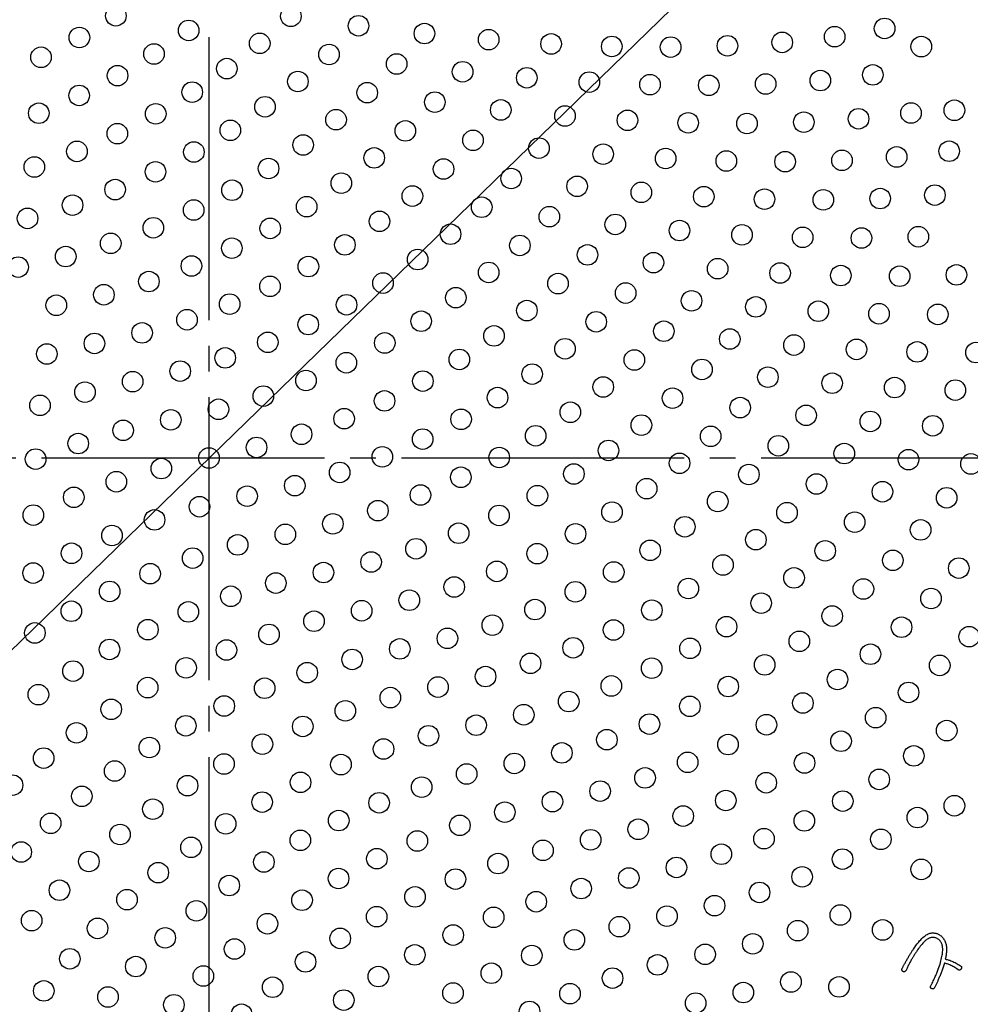
# Model space of a CAD drawing. Units: inches. Extents: x -10 to 430, y -10 to 604.
# Drawn here: x 278 to 315, y 434 to 472 of the extents above; entities that cross this region are included whole.
import ezdxf

# ---------------------------------------------------------------- set-up
doc = ezdxf.new("R2010")
doc.units = ezdxf.units.IN
doc.linetypes.add('DASH_CENTER', pattern=[14, 11, -1, 1, -1])
doc.layers.add('1', color=7, linetype='Continuous')
doc.layers.add('PV', color=7, linetype='Continuous')

msp = doc.modelspace()

# ---------------------------------------------------------------- linework, layer by layer
at = {"layer": '1', "color": 2, "linetype": 'Continuous'}
msp.add_line((250.971, 421.637), (332.358, 500.685), dxfattribs=at)
at = {"layer": 'PV', "color": 2, "linetype": 'DASH_CENTER'}
for p, q in [((285.403, 499.445), (285.403, 410.439)), ((331.892, 455.08), (243.826, 455.08))]:
    msp.add_line(p, q, dxfattribs=at)
at = {"layer": 'PV', "color": 7, "linetype": 'Continuous'}
for p, q in [((313.304, 436.529), (313.343, 436.552)), ((313.343, 436.552), (313.381, 436.571)), ((313.381, 436.571), (313.418, 436.586)), ((313.418, 436.586), (313.454, 436.596)), ((313.454, 436.596), (313.48, 436.601)), ((313.48, 436.601), (313.506, 436.606)), ((313.506, 436.606), (313.531, 436.608)), ((313.531, 436.608), (313.557, 436.61)), ((313.557, 436.61), (313.582, 436.61)), ((313.582, 436.61), (313.607, 436.609)), ((313.607, 436.609), (313.632, 436.606)), ((313.632, 436.606), (313.657, 436.602)), ((313.657, 436.602), (313.681, 436.597)), ((313.681, 436.597), (313.706, 436.59)), ((313.706, 436.59), (313.73, 436.582)), ((313.73, 436.582), (313.754, 436.572)), ((313.754, 436.572), (313.778, 436.562)), ((313.778, 436.562), (313.802, 436.549)), ((313.802, 436.549), (313.826, 436.536)), ((312.91, 436.12), (312.957, 436.183)), ((312.957, 436.183), (313.004, 436.242)), ((313.004, 436.242), (313.05, 436.296)), ((313.05, 436.296), (313.095, 436.346)), ((313.095, 436.346), (313.138, 436.391)), ((313.145, 436.171), (313.112, 436.132)), ((313.138, 436.391), (313.181, 436.432)), ((313.177, 436.207), (313.145, 436.171)), ((313.208, 436.24), (313.177, 436.207)), ((313.181, 436.432), (313.223, 436.469)), ((313.238, 436.27), (313.208, 436.24)), ((313.223, 436.469), (313.264, 436.501)), ((313.268, 436.297), (313.238, 436.27)), ((313.264, 436.501), (313.304, 436.529)), ((313.296, 436.322), (313.268, 436.297)), ((313.324, 436.343), (313.296, 436.322)), ((313.351, 436.362), (313.324, 436.343)), ((313.378, 436.378), (313.351, 436.362)), ((313.403, 436.391), (313.378, 436.378)), ((313.429, 436.403), (313.403, 436.391)), ((313.455, 436.413), (313.429, 436.403)), ((313.48, 436.421), (313.455, 436.413)), ((313.506, 436.427), (313.48, 436.421)), ((313.531, 436.431), (313.506, 436.427)), ((313.556, 436.433), (313.531, 436.431)), ((313.581, 436.433), (313.556, 436.433)), ((313.606, 436.432), (313.581, 436.433)), ((313.631, 436.428), (313.606, 436.432)), ((313.656, 436.423), (313.631, 436.428)), ((313.68, 436.415), (313.656, 436.423)), ((313.704, 436.406), (313.68, 436.415)), ((313.729, 436.395), (313.704, 436.406)), ((313.753, 436.381), (313.729, 436.395)), ((313.777, 436.366), (313.753, 436.381)), ((313.797, 436.351), (313.777, 436.366)), ((313.816, 436.335), (313.797, 436.351)), ((313.834, 436.318), (313.816, 436.335)), ((313.826, 436.536), (313.856, 436.514)), ((313.85, 436.299), (313.834, 436.318)), ((313.865, 436.278), (313.85, 436.299)), ((313.856, 436.514), (313.884, 436.492)), ((313.88, 436.257), (313.865, 436.278)), ((313.892, 436.234), (313.88, 436.257)), ((313.884, 436.492), (313.91, 436.468)), ((313.904, 436.209), (313.892, 436.234)), ((313.915, 436.183), (313.904, 436.209)), ((313.91, 436.468), (313.935, 436.442)), ((313.924, 436.156), (313.915, 436.183)), ((313.935, 436.442), (313.958, 436.416)), ((313.958, 436.416), (313.979, 436.388)), ((313.979, 436.388), (313.999, 436.359)), ((313.999, 436.359), (314.017, 436.329)), ((314.017, 436.329), (314.033, 436.297)), ((314.033, 436.297), (314.047, 436.264)), ((314.047, 436.264), (314.06, 436.23)), ((314.06, 436.23), (314.071, 436.195)), ((314.071, 436.195), (314.08, 436.158)), ((312.668, 435.755), (312.684, 435.782)), ((312.684, 435.782), (312.7, 435.808)), ((312.7, 435.808), (312.717, 435.834)), ((312.717, 435.834), (312.733, 435.86)), ((312.733, 435.86), (312.749, 435.885)), ((312.749, 435.885), (312.764, 435.909)), ((312.764, 435.909), (312.78, 435.933)), ((312.78, 435.933), (312.796, 435.957)), ((312.796, 435.957), (312.811, 435.98)), ((312.811, 435.98), (312.861, 436.052)), ((312.868, 435.788), (312.856, 435.769)), ((312.861, 436.052), (312.91, 436.12)), ((312.879, 435.806), (312.868, 435.788)), ((312.891, 435.824), (312.879, 435.806)), ((312.903, 435.842), (312.891, 435.824)), ((312.914, 435.859), (312.903, 435.842)), ((312.926, 435.877), (312.914, 435.859)), ((312.938, 435.895), (312.926, 435.877)), ((312.974, 435.948), (312.938, 435.895)), ((313.01, 435.998), (312.974, 435.948)), ((313.045, 436.045), (313.01, 435.998)), ((313.079, 436.09), (313.045, 436.045)), ((313.112, 436.132), (313.079, 436.09)), ((313.932, 436.127), (313.924, 436.156)), ((313.93, 435.74), (313.938, 435.789)), ((313.938, 436.097), (313.932, 436.127)), ((313.944, 436.065), (313.938, 436.097)), ((313.938, 435.789), (313.944, 435.835)), ((313.948, 436.033), (313.944, 436.065)), ((313.944, 435.835), (313.948, 435.88)), ((313.951, 435.998), (313.948, 436.033)), ((313.948, 435.88), (313.951, 435.921)), ((313.952, 435.961), (313.951, 435.998)), ((313.951, 435.921), (313.952, 435.961)), ((314.08, 436.158), (314.088, 436.12)), ((314.089, 435.809), (314.085, 435.774)), ((314.088, 436.12), (314.093, 436.081)), ((314.092, 435.844), (314.089, 435.809)), ((314.095, 435.877), (314.092, 435.844)), ((314.093, 436.081), (314.096, 436.055)), ((314.097, 435.909), (314.095, 435.877)), ((314.096, 436.055), (314.098, 436.027)), ((314.098, 435.94), (314.097, 435.909)), ((314.098, 436.027), (314.099, 435.999)), ((314.099, 435.97), (314.098, 435.94)), ((314.099, 435.999), (314.099, 435.97)), ((312.455, 435.385), (312.468, 435.411)), ((312.468, 435.411), (312.483, 435.437)), ((312.483, 435.437), (312.498, 435.465)), ((312.498, 435.465), (312.514, 435.493)), ((312.514, 435.493), (312.531, 435.523)), ((312.531, 435.523), (312.548, 435.553)), ((312.548, 435.553), (312.566, 435.585)), ((312.566, 435.585), (312.584, 435.614)), ((312.584, 435.614), (312.601, 435.643)), ((312.601, 435.643), (312.617, 435.672)), ((312.617, 435.672), (312.634, 435.7)), ((312.644, 435.402), (312.628, 435.37)), ((312.634, 435.7), (312.651, 435.728)), ((312.66, 435.433), (312.644, 435.402)), ((312.651, 435.728), (312.668, 435.755)), ((312.677, 435.464), (312.66, 435.433)), ((312.693, 435.495), (312.677, 435.464)), ((312.711, 435.526), (312.693, 435.495)), ((312.728, 435.557), (312.711, 435.526)), ((312.745, 435.588), (312.728, 435.557)), ((312.763, 435.619), (312.745, 435.588)), ((312.775, 435.638), (312.763, 435.619)), ((312.786, 435.657), (312.775, 435.638)), ((312.798, 435.676), (312.786, 435.657)), ((312.809, 435.695), (312.798, 435.676)), ((312.821, 435.714), (312.809, 435.695)), ((312.833, 435.732), (312.821, 435.714)), ((312.844, 435.751), (312.833, 435.732)), ((312.856, 435.769), (312.844, 435.751)), ((313.825, 435.333), (313.845, 435.398)), ((313.845, 435.398), (313.864, 435.461)), ((313.864, 435.461), (313.88, 435.521)), ((313.88, 435.521), (313.895, 435.58)), ((313.895, 435.58), (313.909, 435.635)), ((313.909, 435.635), (313.92, 435.689)), ((313.92, 435.689), (313.93, 435.74)), ((314.014, 435.432), (314.001, 435.392)), ((314.041, 435.427), (314.014, 435.432)), ((314.069, 435.421), (314.041, 435.427)), ((314.06, 435.624), (314.052, 435.584)), ((314.052, 435.584), (314.086, 435.58)), ((314.067, 435.663), (314.06, 435.624)), ((314.074, 435.701), (314.067, 435.663)), ((314.099, 435.413), (314.069, 435.421)), ((314.08, 435.738), (314.074, 435.701)), ((314.085, 435.774), (314.08, 435.738)), ((314.086, 435.58), (314.121, 435.574)), ((314.129, 435.403), (314.099, 435.413)), ((314.121, 435.574), (314.156, 435.566)), ((314.161, 435.391), (314.129, 435.403)), ((314.156, 435.566), (314.193, 435.556)), ((314.193, 435.556), (314.23, 435.544)), ((314.23, 435.544), (314.268, 435.53)), ((314.268, 435.53), (314.307, 435.515)), ((314.307, 435.515), (314.347, 435.497)), ((314.347, 435.497), (314.387, 435.478)), ((314.387, 435.478), (314.429, 435.458)), ((314.429, 435.458), (314.471, 435.435)), ((314.471, 435.435), (314.514, 435.41)), ((314.514, 435.41), (314.557, 435.384)), ((312.363, 435.178), (312.364, 435.187)), ((312.363, 435.17), (312.363, 435.178)), ((312.363, 435.162), (312.363, 435.17)), ((312.365, 435.155), (312.363, 435.162)), ((312.364, 435.187), (312.366, 435.196)), ((312.367, 435.147), (312.365, 435.155)), ((312.366, 435.196), (312.368, 435.206)), ((312.371, 435.141), (312.367, 435.147)), ((312.368, 435.206), (312.372, 435.216)), ((312.375, 435.134), (312.371, 435.141)), ((312.372, 435.216), (312.379, 435.233)), ((312.38, 435.128), (312.375, 435.134)), ((312.379, 435.233), (312.388, 435.252)), ((312.385, 435.122), (312.38, 435.128)), ((312.392, 435.117), (312.385, 435.122)), ((312.388, 435.252), (312.397, 435.272)), ((312.399, 435.112), (312.392, 435.117)), ((312.397, 435.272), (312.407, 435.292)), ((312.408, 435.108), (312.399, 435.112)), ((312.407, 435.292), (312.418, 435.314)), ((312.416, 435.104), (312.408, 435.108)), ((312.425, 435.101), (312.416, 435.104)), ((312.418, 435.314), (312.429, 435.337)), ((312.433, 435.099), (312.425, 435.101)), ((312.429, 435.337), (312.442, 435.36)), ((312.441, 435.098), (312.433, 435.099)), ((312.449, 435.098), (312.441, 435.098)), ((312.442, 435.36), (312.455, 435.385)), ((312.457, 435.099), (312.449, 435.098)), ((312.465, 435.101), (312.457, 435.099)), ((312.473, 435.104), (312.465, 435.101)), ((312.48, 435.107), (312.473, 435.104)), ((312.488, 435.112), (312.48, 435.107)), ((312.495, 435.118), (312.488, 435.112)), ((312.502, 435.124), (312.495, 435.118)), ((312.509, 435.132), (312.502, 435.124)), ((312.516, 435.14), (312.509, 435.132)), ((312.523, 435.15), (312.516, 435.14)), ((312.537, 435.181), (312.523, 435.15)), ((312.551, 435.213), (312.537, 435.181)), ((312.566, 435.245), (312.551, 435.213)), ((312.581, 435.276), (312.566, 435.245)), ((312.596, 435.308), (312.581, 435.276)), ((312.612, 435.339), (312.596, 435.308)), ((312.628, 435.37), (312.612, 435.339)), ((313.7, 434.998), (313.717, 435.039)), ((313.717, 435.039), (313.734, 435.079)), ((313.734, 435.079), (313.75, 435.119)), ((313.75, 435.119), (313.765, 435.158)), ((313.765, 435.158), (313.779, 435.196)), ((313.779, 435.196), (313.803, 435.266)), ((313.803, 435.266), (313.825, 435.333)), ((313.873, 435.021), (313.859, 434.986)), ((313.886, 435.057), (313.873, 435.021)), ((313.899, 435.092), (313.886, 435.057)), ((313.913, 435.128), (313.899, 435.092)), ((313.926, 435.165), (313.913, 435.128)), ((313.939, 435.202), (313.926, 435.165)), ((313.951, 435.239), (313.939, 435.202)), ((313.964, 435.277), (313.951, 435.239)), ((313.977, 435.315), (313.964, 435.277)), ((313.989, 435.353), (313.977, 435.315)), ((314.001, 435.392), (313.989, 435.353)), ((314.194, 435.378), (314.161, 435.391)), ((314.229, 435.363), (314.194, 435.378)), ((314.264, 435.346), (314.229, 435.363)), ((314.301, 435.328), (314.264, 435.346)), ((314.339, 435.307), (314.301, 435.328)), ((314.379, 435.285), (314.339, 435.307)), ((314.419, 435.261), (314.379, 435.285)), ((314.461, 435.235), (314.419, 435.261)), ((314.504, 435.208), (314.461, 435.235)), ((314.548, 435.179), (314.504, 435.208)), ((314.557, 435.173), (314.548, 435.179)), ((314.557, 435.384), (314.602, 435.356)), ((314.565, 435.169), (314.557, 435.173)), ((314.574, 435.165), (314.565, 435.169)), ((314.582, 435.163), (314.574, 435.165)), ((314.591, 435.162), (314.582, 435.163)), ((314.599, 435.161), (314.591, 435.162)), ((314.607, 435.162), (314.599, 435.161)), ((314.602, 435.356), (314.647, 435.326)), ((314.614, 435.164), (314.607, 435.162)), ((314.622, 435.167), (314.614, 435.164)), ((314.63, 435.171), (314.622, 435.167)), ((314.637, 435.176), (314.63, 435.171)), ((314.644, 435.182), (314.637, 435.176)), ((314.651, 435.19), (314.644, 435.182)), ((314.647, 435.326), (314.656, 435.32)), ((314.658, 435.198), (314.651, 435.19)), ((314.656, 435.32), (314.663, 435.313)), ((314.665, 435.207), (314.658, 435.198)), ((314.663, 435.313), (314.669, 435.307)), ((314.671, 435.217), (314.665, 435.207)), ((314.669, 435.307), (314.675, 435.3)), ((314.676, 435.226), (314.671, 435.217)), ((314.675, 435.3), (314.679, 435.293)), ((314.68, 435.235), (314.676, 435.226)), ((314.679, 435.293), (314.682, 435.285)), ((314.683, 435.244), (314.68, 435.235)), ((314.682, 435.285), (314.684, 435.278)), ((314.685, 435.253), (314.683, 435.244)), ((314.684, 435.278), (314.686, 435.27)), ((314.686, 435.261), (314.685, 435.253)), ((314.686, 435.27), (314.686, 435.261)), ((313.513, 434.604), (313.537, 434.65)), ((313.537, 434.65), (313.56, 434.696)), ((313.56, 434.696), (313.582, 434.741)), ((313.582, 434.741), (313.603, 434.785)), ((313.603, 434.785), (313.624, 434.829)), ((313.624, 434.829), (313.644, 434.872)), ((313.644, 434.872), (313.663, 434.915)), ((313.663, 434.915), (313.682, 434.957)), ((313.682, 434.957), (313.7, 434.998)), ((313.717, 434.649), (313.704, 434.623)), ((313.729, 434.676), (313.717, 434.649)), ((313.741, 434.703), (313.729, 434.676)), ((313.754, 434.731), (313.741, 434.703)), ((313.766, 434.76), (313.754, 434.731)), ((313.779, 434.79), (313.766, 434.76)), ((313.792, 434.821), (313.779, 434.79)), ((313.805, 434.852), (313.792, 434.821)), ((313.818, 434.884), (313.805, 434.852)), ((313.832, 434.918), (313.818, 434.884)), ((313.846, 434.952), (313.832, 434.918)), ((313.859, 434.986), (313.846, 434.952)), ((313.474, 434.509), (313.475, 434.518)), ((313.474, 434.501), (313.474, 434.509)), ((313.475, 434.493), (313.474, 434.501)), ((313.475, 434.518), (313.477, 434.527)), ((313.477, 434.485), (313.475, 434.493)), ((313.477, 434.527), (313.48, 434.537)), ((313.48, 434.478), (313.477, 434.485)), ((313.48, 434.537), (313.484, 434.547)), ((313.484, 434.471), (313.48, 434.478)), ((313.484, 434.547), (313.489, 434.557)), ((313.489, 434.464), (313.484, 434.471)), ((313.489, 434.557), (313.513, 434.604)), ((313.495, 434.458), (313.489, 434.464)), ((313.502, 434.452), (313.495, 434.458)), ((313.51, 434.447), (313.502, 434.452)), ((313.52, 434.441), (313.51, 434.447)), ((313.528, 434.438), (313.52, 434.441)), ((313.537, 434.435), (313.528, 434.438)), ((313.545, 434.433), (313.537, 434.435)), ((313.553, 434.432), (313.545, 434.433)), ((313.561, 434.432), (313.553, 434.432)), ((313.569, 434.433), (313.561, 434.432)), ((313.577, 434.435), (313.569, 434.433)), ((313.585, 434.437), (313.577, 434.435)), ((313.592, 434.441), (313.585, 434.437)), ((313.6, 434.446), (313.592, 434.441)), ((313.607, 434.451), (313.6, 434.446)), ((313.614, 434.458), (313.607, 434.451)), ((313.621, 434.465), (313.614, 434.458)), ((313.628, 434.474), (313.621, 434.465)), ((313.634, 434.483), (313.628, 434.474)), ((313.646, 434.504), (313.634, 434.483)), ((313.657, 434.527), (313.646, 434.504)), ((313.669, 434.55), (313.657, 434.527)), ((313.681, 434.573), (313.669, 434.55)), ((313.692, 434.598), (313.681, 434.573)), ((313.704, 434.623), (313.692, 434.598))]:
    msp.add_line(p, q, dxfattribs=at)
for centre, radius in [((285.403, 455.08), 37.6), ((285.403, 455.08), 37.5), ((281.781, 472.278), 0.4), ((288.59, 472.258), 0.4), ((291.221, 471.889), 0.4), ((311.689, 471.786), 0.4), ((280.362, 471.434), 0.4), ((284.614, 471.709), 0.4), ((293.786, 471.587), 0.4), ((309.746, 471.466), 0.4), ((287.378, 471.207), 0.4), ((296.284, 471.351), 0.4), ((298.715, 471.184), 0.4), ((301.076, 471.085), 0.4), ((303.364, 471.06), 0.4), ((305.576, 471.111), 0.4), ((307.706, 471.244), 0.4), ((313.116, 471.08), 0.4), ((278.869, 470.665), 0.4), ((283.266, 470.794), 0.4), ((290.075, 470.773), 0.4), ((292.706, 470.404), 0.4), ((281.847, 469.95), 0.4), ((286.099, 470.224), 0.4), ((295.271, 470.102), 0.4), ((297.769, 469.867), 0.4), ((311.231, 469.981), 0.4), ((288.863, 469.722), 0.4), ((300.2, 469.699), 0.4), ((302.561, 469.6), 0.4), ((304.849, 469.575), 0.4), ((307.061, 469.626), 0.4), ((309.19, 469.759), 0.4), ((280.354, 469.18), 0.4), ((284.751, 469.309), 0.4), ((291.56, 469.288), 0.4), ((287.584, 468.739), 0.4), ((294.191, 468.92), 0.4), ((278.782, 468.489), 0.4), ((283.332, 468.465), 0.4), ((296.756, 468.617), 0.4), ((299.254, 468.382), 0.4), ((312.716, 468.496), 0.4), ((314.405, 468.604), 0.4), ((290.348, 468.237), 0.4), ((301.685, 468.214), 0.4), ((304.046, 468.116), 0.4), ((306.334, 468.09), 0.4), ((308.546, 468.141), 0.4), ((310.675, 468.274), 0.4), ((281.839, 467.695), 0.4), ((286.236, 467.824), 0.4), ((293.045, 467.803), 0.4), ((289.068, 467.254), 0.4), ((295.676, 467.435), 0.4), ((280.267, 467.004), 0.4), ((284.817, 466.98), 0.4), ((298.241, 467.132), 0.4), ((300.739, 466.897), 0.4), ((312.16, 466.789), 0.4), ((314.201, 467.011), 0.4), ((278.611, 466.398), 0.4), ((291.833, 466.752), 0.4), ((303.17, 466.729), 0.4), ((305.531, 466.631), 0.4), ((307.819, 466.605), 0.4), ((310.031, 466.656), 0.4), ((283.324, 466.21), 0.4), ((287.721, 466.339), 0.4), ((294.53, 466.318), 0.4), ((290.553, 465.769), 0.4), ((297.161, 465.95), 0.4), ((299.726, 465.647), 0.4), ((281.752, 465.519), 0.4), ((286.302, 465.495), 0.4), ((293.318, 465.267), 0.4), ((302.224, 465.412), 0.4), ((313.645, 465.304), 0.4), ((280.096, 464.913), 0.4), ((304.655, 465.244), 0.4), ((307.016, 465.146), 0.4), ((309.304, 465.12), 0.4), ((311.516, 465.171), 0.4), ((284.809, 464.725), 0.4), ((289.206, 464.854), 0.4), ((296.015, 464.833), 0.4), ((278.346, 464.399), 0.4), ((292.038, 464.284), 0.4), ((298.646, 464.465), 0.4), ((301.211, 464.163), 0.4), ((283.237, 464.034), 0.4), ((287.787, 464.01), 0.4), ((294.802, 463.783), 0.4), ((303.709, 463.927), 0.4), ((306.14, 463.759), 0.4), ((281.581, 463.428), 0.4), ((290.691, 463.369), 0.4), ((297.5, 463.348), 0.4), ((308.501, 463.661), 0.4), ((310.789, 463.635), 0.4), ((313, 463.686), 0.4), ((286.294, 463.24), 0.4), ((300.131, 462.98), 0.4), ((279.831, 462.915), 0.4), ((293.523, 462.799), 0.4), ((302.696, 462.678), 0.4), ((277.978, 462.505), 0.4), ((284.722, 462.549), 0.4), ((289.272, 462.525), 0.4), ((296.287, 462.298), 0.4), ((305.194, 462.442), 0.4), ((307.625, 462.274), 0.4), ((314.485, 462.201), 0.4), ((283.066, 461.943), 0.4), ((292.175, 461.884), 0.4), ((298.984, 461.863), 0.4), ((309.986, 462.176), 0.4), ((312.274, 462.15), 0.4), ((281.316, 461.43), 0.4), ((287.779, 461.755), 0.4), ((301.615, 461.495), 0.4), ((286.207, 461.064), 0.4), ((290.757, 461.04), 0.4), ((295.008, 461.314), 0.4), ((304.18, 461.193), 0.4), ((279.463, 461.02), 0.4), ((297.772, 460.813), 0.4), ((306.679, 460.957), 0.4), ((309.11, 460.789), 0.4), ((311.47, 460.691), 0.4), ((313.759, 460.665), 0.4), ((284.55, 460.458), 0.4), ((293.66, 460.399), 0.4), ((300.469, 460.378), 0.4), ((282.801, 459.945), 0.4), ((289.264, 460.27), 0.4), ((303.1, 460.01), 0.4), ((280.948, 459.535), 0.4), ((287.692, 459.579), 0.4), ((292.242, 459.555), 0.4), ((296.493, 459.829), 0.4), ((305.665, 459.708), 0.4), ((279.095, 459.125), 0.4), ((299.257, 459.328), 0.4), ((308.164, 459.472), 0.4), ((310.595, 459.304), 0.4), ((312.955, 459.206), 0.4), ((315.244, 459.18), 0.4), ((286.035, 458.973), 0.4), ((290.749, 458.785), 0.4), ((295.145, 458.914), 0.4), ((301.954, 458.893), 0.4), ((284.286, 458.46), 0.4), ((304.585, 458.525), 0.4), ((282.433, 458.05), 0.4), ((289.177, 458.094), 0.4), ((293.727, 458.07), 0.4), ((297.978, 458.344), 0.4), ((307.15, 458.223), 0.4), ((309.649, 457.987), 0.4), ((280.58, 457.64), 0.4), ((300.742, 457.843), 0.4), ((312.079, 457.819), 0.4), ((314.44, 457.721), 0.4), ((287.52, 457.488), 0.4), ((292.234, 457.3), 0.4), ((296.63, 457.429), 0.4), ((303.439, 457.408), 0.4), ((278.831, 457.127), 0.4), ((285.771, 456.975), 0.4), ((299.463, 456.859), 0.4), ((306.07, 457.04), 0.4), ((283.918, 456.565), 0.4), ((290.662, 456.609), 0.4), ((295.212, 456.585), 0.4), ((308.635, 456.738), 0.4), ((311.134, 456.502), 0.4), ((282.065, 456.155), 0.4), ((302.227, 456.358), 0.4), ((313.564, 456.334), 0.4), ((289.005, 456.003), 0.4), ((293.719, 455.815), 0.4), ((298.115, 455.944), 0.4), ((304.924, 455.923), 0.4), ((280.316, 455.642), 0.4), ((287.256, 455.49), 0.4), ((300.948, 455.374), 0.4), ((307.555, 455.555), 0.4), ((278.659, 455.036), 0.4), ((285.403, 455.08), 0.4), ((292.147, 455.125), 0.4), ((296.696, 455.1), 0.4), ((310.12, 455.253), 0.4), ((312.619, 455.017), 0.4), ((283.55, 454.67), 0.4), ((303.712, 454.873), 0.4), ((315.049, 454.849), 0.4), ((281.801, 454.157), 0.4), ((290.49, 454.518), 0.4), ((295.203, 454.331), 0.4), ((299.6, 454.459), 0.4), ((306.409, 454.439), 0.4), ((288.741, 454.005), 0.4), ((302.433, 453.889), 0.4), ((309.04, 454.07), 0.4), ((311.605, 453.768), 0.4), ((280.144, 453.551), 0.4), ((286.888, 453.595), 0.4), ((293.632, 453.64), 0.4), ((298.181, 453.615), 0.4), ((305.197, 453.388), 0.4), ((314.104, 453.532), 0.4), ((285.035, 453.185), 0.4), ((291.975, 453.033), 0.4), ((278.572, 452.86), 0.4), ((283.286, 452.672), 0.4), ((296.688, 452.846), 0.4), ((301.085, 452.974), 0.4), ((307.894, 452.954), 0.4), ((290.226, 452.52), 0.4), ((303.918, 452.405), 0.4), ((310.525, 452.585), 0.4), ((313.09, 452.283), 0.4), ((281.629, 452.066), 0.4), ((288.373, 452.11), 0.4), ((295.117, 452.155), 0.4), ((299.666, 452.13), 0.4), ((306.682, 451.903), 0.4), ((286.52, 451.7), 0.4), ((293.46, 451.549), 0.4), ((302.57, 451.49), 0.4), ((309.379, 451.469), 0.4), ((280.057, 451.375), 0.4), ((284.77, 451.187), 0.4), ((298.173, 451.361), 0.4), ((312.01, 451.1), 0.4), ((291.711, 451.035), 0.4), ((305.403, 450.92), 0.4), ((314.575, 450.798), 0.4), ((278.564, 450.605), 0.4), ((283.114, 450.581), 0.4), ((289.858, 450.625), 0.4), ((296.601, 450.67), 0.4), ((301.151, 450.646), 0.4), ((308.167, 450.418), 0.4), ((288.005, 450.216), 0.4), ((294.945, 450.064), 0.4), ((304.055, 450.005), 0.4), ((310.864, 449.984), 0.4), ((281.542, 449.89), 0.4), ((286.255, 449.702), 0.4), ((293.196, 449.55), 0.4), ((299.658, 449.876), 0.4), ((313.495, 449.616), 0.4), ((298.086, 449.185), 0.4), ((306.888, 449.435), 0.4), ((280.049, 449.12), 0.4), ((284.599, 449.096), 0.4), ((291.343, 449.14), 0.4), ((302.636, 449.161), 0.4), ((309.652, 448.933), 0.4), ((283.027, 448.405), 0.4), ((289.49, 448.731), 0.4), ((296.43, 448.579), 0.4), ((305.54, 448.52), 0.4), ((312.349, 448.499), 0.4), ((278.63, 448.276), 0.4), ((287.74, 448.217), 0.4), ((294.68, 448.065), 0.4), ((301.143, 448.391), 0.4), ((314.98, 448.131), 0.4), ((281.534, 447.635), 0.4), ((292.828, 447.655), 0.4), ((299.571, 447.7), 0.4), ((304.121, 447.676), 0.4), ((308.372, 447.95), 0.4), ((286.084, 447.611), 0.4), ((311.137, 447.448), 0.4), ((284.512, 446.92), 0.4), ((290.975, 447.246), 0.4), ((297.915, 447.094), 0.4), ((302.628, 446.906), 0.4), ((307.025, 447.035), 0.4), ((313.834, 447.014), 0.4), ((280.115, 446.791), 0.4), ((289.225, 446.732), 0.4), ((296.165, 446.58), 0.4), ((283.019, 446.15), 0.4), ((287.569, 446.126), 0.4), ((294.312, 446.171), 0.4), ((301.056, 446.215), 0.4), ((305.606, 446.191), 0.4), ((309.857, 446.465), 0.4), ((278.767, 445.876), 0.4), ((292.46, 445.761), 0.4), ((312.622, 445.963), 0.4), ((285.997, 445.435), 0.4), ((299.4, 445.609), 0.4), ((304.113, 445.421), 0.4), ((308.51, 445.55), 0.4), ((281.6, 445.306), 0.4), ((290.71, 445.247), 0.4), ((297.65, 445.095), 0.4), ((311.342, 444.98), 0.4), ((284.504, 444.665), 0.4), ((289.054, 444.641), 0.4), ((295.797, 444.686), 0.4), ((302.541, 444.73), 0.4), ((307.091, 444.706), 0.4), ((280.252, 444.391), 0.4), ((293.944, 444.276), 0.4), ((314.106, 444.478), 0.4), ((283.085, 443.821), 0.4), ((287.482, 443.95), 0.4), ((300.885, 444.124), 0.4), ((305.598, 443.936), 0.4), ((309.995, 444.065), 0.4), ((292.195, 443.762), 0.4), ((299.135, 443.611), 0.4), ((312.827, 443.495), 0.4), ((278.973, 443.408), 0.4), ((285.989, 443.181), 0.4), ((290.538, 443.156), 0.4), ((297.282, 443.201), 0.4), ((304.026, 443.245), 0.4), ((308.576, 443.221), 0.4), ((281.737, 442.906), 0.4), ((295.429, 442.791), 0.4), ((277.761, 442.357), 0.4), ((284.57, 442.337), 0.4), ((288.967, 442.465), 0.4), ((293.68, 442.278), 0.4), ((302.37, 442.639), 0.4), ((307.083, 442.451), 0.4), ((311.479, 442.58), 0.4), ((280.458, 441.923), 0.4), ((300.62, 442.126), 0.4), ((287.474, 441.696), 0.4), ((292.023, 441.671), 0.4), ((298.767, 441.716), 0.4), ((305.511, 441.76), 0.4), ((310.061, 441.736), 0.4), ((314.405, 441.556), 0.4), ((283.222, 441.422), 0.4), ((296.914, 441.306), 0.4), ((303.854, 441.154), 0.4), ((279.246, 440.872), 0.4), ((286.055, 440.852), 0.4), ((290.452, 440.98), 0.4), ((295.165, 440.793), 0.4), ((308.568, 440.966), 0.4), ((312.964, 441.095), 0.4), ((281.943, 440.438), 0.4), ((302.105, 440.641), 0.4), ((288.959, 440.211), 0.4), ((293.508, 440.186), 0.4), ((300.252, 440.231), 0.4), ((306.996, 440.275), 0.4), ((311.546, 440.251), 0.4), ((278.1, 439.756), 0.4), ((284.707, 439.937), 0.4), ((298.399, 439.821), 0.4), ((305.339, 439.669), 0.4), ((280.731, 439.387), 0.4), ((287.54, 439.367), 0.4), ((291.937, 439.496), 0.4), ((296.65, 439.308), 0.4), ((310.053, 439.481), 0.4), ((283.428, 438.953), 0.4), ((303.59, 439.156), 0.4), ((313.116, 439.08), 0.4), ((286.192, 438.452), 0.4), ((290.444, 438.726), 0.4), ((294.993, 438.702), 0.4), ((301.737, 438.746), 0.4), ((308.481, 438.79), 0.4), ((279.585, 438.271), 0.4), ((299.884, 438.336), 0.4), ((306.824, 438.184), 0.4), ((282.216, 437.903), 0.4), ((289.025, 437.882), 0.4), ((293.421, 438.011), 0.4), ((298.135, 437.823), 0.4), ((284.913, 437.468), 0.4), ((305.075, 437.671), 0.4), ((309.966, 437.305), 0.4), ((278.505, 437.088), 0.4), ((287.677, 436.967), 0.4), ((291.928, 437.241), 0.4), ((296.478, 437.217), 0.4), ((303.222, 437.261), 0.4), ((281.07, 436.786), 0.4), ((301.369, 436.851), 0.4), ((308.309, 436.699), 0.4), ((311.616, 436.726), 0.4), ((283.701, 436.418), 0.4), ((290.51, 436.397), 0.4), ((294.906, 436.526), 0.4), ((299.62, 436.338), 0.4), ((306.56, 436.186), 0.4), ((286.398, 435.983), 0.4), ((304.707, 435.776), 0.4), ((279.99, 435.603), 0.4), ((289.162, 435.482), 0.4), ((293.413, 435.756), 0.4), ((297.963, 435.732), 0.4), ((282.555, 435.301), 0.4), ((296.391, 435.041), 0.4), ((302.854, 435.366), 0.4), ((285.186, 434.933), 0.4), ((291.995, 434.912), 0.4), ((301.105, 434.853), 0.4), ((308.045, 434.701), 0.4), ((278.976, 434.354), 0.4), ((287.883, 434.498), 0.4), ((294.898, 434.271), 0.4), ((299.448, 434.247), 0.4), ((306.192, 434.291), 0.4), ((309.916, 434.511), 0.4), ((281.475, 434.118), 0.4), ((290.647, 433.997), 0.4), ((304.339, 433.881), 0.4), ((284.04, 433.816), 0.4), ((297.876, 433.556), 0.4), ((286.671, 433.448), 0.4)]:
    msp.add_circle(centre, radius, dxfattribs=at)

doc.saveas('drawing.dxf')
